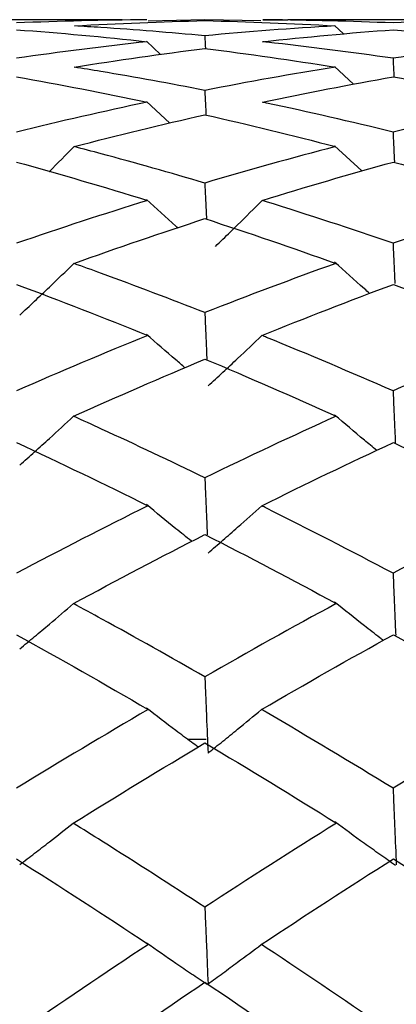
# Model space of a CAD drawing. Extents: x 3 to 686, y 3 to 528.
# Drawn here: x 380 to 381, y 245 to 247 of the extents above; entities that cross this region are included whole.
import ezdxf

# ---------------------------------------------------------------- set-up
doc = ezdxf.new("R2010")
doc.units = 0
doc.header["$MEASUREMENT"] = 0
doc.layers.get('0').update_dxf_attribs({"linetype": 'CONTINUOUS'})

msp = doc.modelspace()

# ---------------------------------------------------------------- linework, layer by layer
at = {"color": 7, "linetype": 'CONTINUOUS'}
for p, q in [((380.4687, 246.7221), (380.0947, 246.7221)), ((380.6145, 246.7218), (380.5149, 246.7195)), ((380.7135, 246.72), (380.6145, 246.7218)), ((380.7169, 246.722), (380.7609, 246.7217)), ((381.1346, 246.7221), (380.7609, 246.7221)), ((380.8595, 246.697), (380.8438, 246.7121)), ((380.5364, 246.6605), (380.5118, 246.6842)), ((380.8769, 246.6082), (380.8438, 246.6396)), ((380.5526, 246.5394), (380.5118, 246.5778)), ((380.8919, 246.4551), (380.8438, 246.4996)), ((380.6171, 245.4509), (380.5846, 245.4509))]:
    msp.add_line(p, q, dxfattribs=at)
for points in [[(380.5121, 246.722), (380.4354, 246.7214), (380.3587, 246.7196), (380.282, 246.7163)], [(380.3844, 246.7112), (380.4613, 246.7156), (380.5381, 246.7187), (380.6148, 246.7205)], [(380.6148, 246.7205), (380.6915, 246.7187), (380.7681, 246.7156), (380.8448, 246.7112)], [(381.1781, 246.722), (381.101, 246.7215), (381.0239, 246.7196), (380.9469, 246.7163)], [(380.2819, 246.7044), (380.3589, 246.6987), (380.4358, 246.6917), (380.5127, 246.6833)], [(380.8448, 246.7112), (380.768, 246.7067), (380.6912, 246.7009), (380.6145, 246.6936)], [(380.7166, 246.6832), (380.7935, 246.6916), (380.8705, 246.6987), (380.9475, 246.7044)], [(380.9475, 246.7044), (381.0245, 246.6987), (381.1015, 246.6917), (381.1784, 246.6833)], [(380.5127, 246.6833), (380.4359, 246.6748), (380.359, 246.665), (380.282, 246.6539)], [(380.6145, 246.6936), (380.6149, 246.6862), (380.6153, 246.6787), (380.6157, 246.6712)], [(381.1784, 246.6833), (381.1012, 246.6749), (381.024, 246.6651), (380.9469, 246.6539)], [(380.3841, 246.6383), (380.4611, 246.6506), (380.538, 246.6616), (380.6148, 246.6713)], [(380.6148, 246.6713), (380.6916, 246.6617), (380.7684, 246.6507), (380.8452, 246.6384)], [(380.8452, 246.6384), (380.7682, 246.626), (380.6914, 246.6123), (380.6146, 246.5972)], [(380.2819, 246.6212), (380.359, 246.6076), (380.4361, 246.5928), (380.5131, 246.5765)], [(380.7162, 246.5765), (380.7933, 246.5927), (380.8704, 246.6076), (380.9476, 246.6212)], [(380.9476, 246.6212), (381.0246, 246.6077), (381.1017, 246.5928), (381.1788, 246.5766)], [(380.5131, 246.5765), (380.4361, 246.5602), (380.3591, 246.5426), (380.282, 246.5237)], [(381.1788, 246.5766), (381.1015, 246.5603), (381.0242, 246.5427), (380.9469, 246.5237)], [(380.3837, 246.498), (380.4608, 246.518), (380.5379, 246.5368), (380.6148, 246.5543)], [(380.6148, 246.5543), (380.6917, 246.5368), (380.7686, 246.5181), (380.8455, 246.498)], [(380.8455, 246.498), (380.7685, 246.4779), (380.6915, 246.4564), (380.6146, 246.4336)], [(380.282, 246.4707), (380.3591, 246.4494), (380.4363, 246.4268), (380.5135, 246.4029)], [(380.7159, 246.4028), (380.793, 246.4268), (380.8703, 246.4494), (380.9476, 246.4707)], [(380.9476, 246.4707), (381.0248, 246.4495), (381.102, 246.4269), (381.1792, 246.403)], [(380.5135, 246.4029), (380.4364, 246.379), (380.3593, 246.3537), (380.2821, 246.3272)], [(381.1792, 246.403), (381.1018, 246.3791), (381.0243, 246.3538), (380.9469, 246.3272)], [(380.3834, 246.2916), (380.4606, 246.3193), (380.5378, 246.3456), (380.6149, 246.3707)], [(380.6149, 246.3707), (380.6919, 246.3457), (380.7689, 246.3193), (380.8459, 246.2917)], [(380.8459, 246.2917), (380.7688, 246.264), (380.6917, 246.235), (380.6146, 246.2047)], [(380.282, 246.2546), (380.3593, 246.2258), (380.4366, 246.1958), (380.5139, 246.1644)], [(380.7155, 246.1643), (380.7928, 246.1957), (380.8702, 246.2258), (380.9476, 246.2546)], [(380.9476, 246.2546), (381.0249, 246.2259), (381.1023, 246.1958), (381.1796, 246.1646)], [(380.5139, 246.1644), (380.4367, 246.133), (380.3594, 246.1004), (380.2821, 246.0665)], [(381.1796, 246.1646), (381.102, 246.1331), (381.0245, 246.1005), (380.9469, 246.0665)], [(380.383, 246.0216), (380.4604, 246.0565), (380.5377, 246.0902), (380.6149, 246.1227)], [(380.6149, 246.1227), (380.692, 246.0903), (380.7692, 246.0566), (380.8463, 246.0217)], [(380.8463, 246.0217), (380.769, 245.9867), (380.6918, 245.9505), (380.6146, 245.913)], [(380.282, 245.9754), (380.3594, 245.9393), (380.4369, 245.9021), (380.5143, 245.8636)], [(380.7151, 245.8635), (380.7925, 245.902), (380.87, 245.9393), (380.9476, 245.9753)], [(380.9476, 245.9753), (381.0251, 245.9393), (381.1026, 245.9022), (381.18, 245.8638)], [(380.5143, 245.8636), (380.437, 245.8251), (380.3596, 245.7854), (380.2821, 245.7446)], [(381.18, 245.8638), (381.1023, 245.8252), (381.0246, 245.7855), (380.947, 245.7445)], [(380.3826, 245.6908), (380.4601, 245.7327), (380.5376, 245.7734), (380.6149, 245.8129)], [(380.6149, 245.8129), (380.6922, 245.7734), (380.7695, 245.7328), (380.8467, 245.6909)], [(380.8467, 245.6909), (380.7693, 245.649), (380.692, 245.6059), (380.6146, 245.5616)], [(380.282, 245.6359), (380.3596, 245.593), (380.4371, 245.549), (380.5147, 245.5038)], [(380.7148, 245.5037), (380.7923, 245.5489), (380.8699, 245.593), (380.9476, 245.6359)], [(380.9476, 245.6359), (381.0252, 245.593), (381.1028, 245.5491), (381.1804, 245.504)], [(380.5147, 245.5038), (380.4372, 245.4586), (380.3597, 245.4122), (380.2821, 245.3648)], [(381.1804, 245.504), (381.1026, 245.4587), (381.0248, 245.4123), (380.947, 245.3648)], [(380.3823, 245.303), (380.4599, 245.3513), (380.5374, 245.3985), (380.6149, 245.4447)], [(380.6149, 245.4447), (380.6923, 245.3986), (380.7697, 245.3514), (380.8471, 245.3031)], [(380.8471, 245.3031), (380.7696, 245.2547), (380.6921, 245.2052), (380.6147, 245.1546)], [(380.282, 245.24), (380.3597, 245.1907), (380.4374, 245.1404), (380.5151, 245.089)], [(380.7144, 245.0888), (380.7921, 245.1403), (380.8698, 245.1907), (380.9476, 245.24)], [(380.9476, 245.24), (381.0254, 245.1908), (381.1031, 245.1405), (381.1808, 245.0892)], [(380.5151, 245.089), (380.4375, 245.0375), (380.3598, 244.985), (380.2821, 244.9315)], [(381.1808, 245.0892), (381.1029, 245.0377), (381.0249, 244.9851), (380.947, 244.9315)], [(380.3819, 244.8623), (380.4597, 244.9165), (380.5373, 244.9699), (380.6149, 245.0222)], [(380.6149, 245.0222), (380.6924, 244.9699), (380.77, 244.9167), (380.8475, 244.8624)]]:
    msp.add_open_spline(points, degree=3, dxfattribs=at)
for points, knots in [([(380.9469, 246.7163), (380.8726, 246.7194), (380.7983, 246.7213), (380.7241, 246.7219), (380.7217, 246.7219), (380.7193, 246.7219), (380.7169, 246.722)], [0.0003499689, 0.0003499689, 0.0003499689, 0.0003499689, 0.0006624365, 0.0006624365, 0.0006624365, 0.0006725721, 0.0006725721, 0.0006725721, 0.0006725721]), ([(380.6145, 246.6936), (380.5533, 246.6994), (380.4921, 246.7043), (380.4308, 246.7083), (380.4154, 246.7093), (380.3999, 246.7103), (380.3844, 246.7112)], [0.0003465095, 0.0003465095, 0.0003465095, 0.0003465095, 0.0006044499, 0.0006044499, 0.0006044499, 0.0006694775, 0.0006694775, 0.0006694775, 0.0006694775]), ([(380.9469, 246.6539), (380.8725, 246.6647), (380.7982, 246.6742), (380.724, 246.6824), (380.7215, 246.6827), (380.719, 246.6829), (380.7166, 246.6832)], [0.0003504684, 0.0003504684, 0.0003504684, 0.0003504684, 0.0006631833, 0.0006631833, 0.0006631833, 0.000673579, 0.000673579, 0.000673579, 0.000673579]), ([(380.9469, 246.6539), (380.9474, 246.6443), (380.9478, 246.6347), (380.9483, 246.6251), (380.9484, 246.6238), (380.9484, 246.6225), (380.9485, 246.6212)], [0.00000296218, 0.00000296218, 0.00000296218, 0.00000296218, 0.00003777543, 0.00003777543, 0.00003777543, 0.0000424262, 0.0000424262, 0.0000424262, 0.0000424262]), ([(380.6146, 246.5972), (380.5535, 246.6092), (380.4923, 246.6203), (380.4312, 246.6306), (380.4155, 246.6332), (380.3998, 246.6358), (380.3841, 246.6383)], [0.000347016, 0.000347016, 0.000347016, 0.000347016, 0.0006044499, 0.0006044499, 0.0006044499, 0.0006704999, 0.0006704999, 0.0006704999, 0.0006704999]), ([(380.6146, 246.5972), (380.615, 246.5873), (380.6155, 246.5773), (380.616, 246.5674), (380.6162, 246.5628), (380.6164, 246.5582), (380.6166, 246.5537)], [0.00000295669, 0.00000295669, 0.00000295669, 0.00000295669, 0.00003777543, 0.00003777543, 0.00003777543, 0.00005382392, 0.00005382392, 0.00005382392, 0.00005382392]), ([(380.9469, 246.5237), (380.8725, 246.542), (380.7981, 246.559), (380.7238, 246.5748), (380.7213, 246.5754), (380.7188, 246.5759), (380.7162, 246.5765)], [0.0003509823, 0.0003509823, 0.0003509823, 0.0003509823, 0.0006639535, 0.0006639535, 0.0006639535, 0.0006746147, 0.0006746147, 0.0006746147, 0.0006746147]), ([(380.9469, 246.5237), (380.9474, 246.5136), (380.9478, 246.5035), (380.9483, 246.4935), (380.9487, 246.4859), (380.949, 246.4784), (380.9494, 246.4709)], [0.00000348665, 0.00000348665, 0.00000348665, 0.00000348665, 0.00003777543, 0.00003777543, 0.00003777543, 0.00006338219, 0.00006338219, 0.00006338219, 0.00006338219]), ([(380.3399, 246.4537), (380.34, 246.4538), (380.3401, 246.4539), (380.3402, 246.454), (380.3548, 246.4686), (380.3693, 246.4832), (380.3837, 246.498)], [0.00007513701, 0.00007513701, 0.00007513701, 0.00007513701, 0.00007555125, 0.00007555125, 0.00007555125, 0.00013911469, 0.00013911469, 0.00013911469, 0.00013911469]), ([(380.6146, 246.4336), (380.5536, 246.4517), (380.4926, 246.4689), (380.4316, 246.4853), (380.4156, 246.4896), (380.3997, 246.4938), (380.3837, 246.498)], [0.0003475341, 0.0003475341, 0.0003475341, 0.0003475341, 0.0006044499, 0.0006044499, 0.0006044499, 0.0006715454, 0.0006715454, 0.0006715454, 0.0006715454]), ([(380.6146, 246.4336), (380.615, 246.4233), (380.6155, 246.4129), (380.616, 246.4026), (380.6165, 246.3917), (380.617, 246.3808), (380.6175, 246.3698)], [0.0000034857, 0.0000034857, 0.0000034857, 0.0000034857, 0.00003777543, 0.00003777543, 0.00003777543, 0.00007394737, 0.00007394737, 0.00007394737, 0.00007394737]), ([(380.5667, 246.3545), (380.5657, 246.3555), (380.5472, 246.372), (380.529, 246.3887), (380.5118, 246.4045)], [0, 0, 0, 0, 0.055669, 1, 1, 1, 1]), ([(380.6334, 246.3218), (380.6378, 246.326), (380.6509, 246.3386), (380.6785, 246.3656), (380.7015, 246.3885), (380.7159, 246.4028)], [0, 0, 0, 0, 0.1574468, 0.4723403, 1, 1, 1, 1]), ([(380.9469, 246.3272), (380.8724, 246.3528), (380.798, 246.3772), (380.7236, 246.4004), (380.7211, 246.4012), (380.7185, 246.402), (380.7159, 246.4028)], [0.0003515049, 0.0003515049, 0.0003515049, 0.0003515049, 0.0006647386, 0.0006647386, 0.0006647386, 0.0006756678, 0.0006756678, 0.0006756678, 0.0006756678]), ([(380.9469, 246.3272), (380.9474, 246.3167), (380.9478, 246.3063), (380.9483, 246.2958), (380.9488, 246.2842), (380.9494, 246.2725), (380.9499, 246.2608), (380.9499, 246.2593), (380.95, 246.2578), (380.9501, 246.2562)], [0.00000391437, 0.00000391437, 0.00000391437, 0.00000391437, 0.00003777543, 0.00003777543, 0.00003777543, 0.00007555086, 0.00007555086, 0.00007555086, 0.000080503, 0.000080503, 0.000080503, 0.000080503]), ([(380.2878, 246.2003), (380.2966, 246.2085), (380.3054, 246.2167), (380.3141, 246.225), (380.3228, 246.2332), (380.3315, 246.2415), (380.3402, 246.2498), (380.3547, 246.2637), (380.3691, 246.2776), (380.3834, 246.2916)], [0, 0, 0, 0, 0.0000377756, 0.0000377756, 0.0000377756, 0.0000755512, 0.0000755512, 0.0000755512, 0.0001385781, 0.0001385781, 0.0001385781, 0.0001385781]), ([(380.6146, 246.2047), (380.5538, 246.2286), (380.4929, 246.2517), (380.432, 246.274), (380.4158, 246.28), (380.3996, 246.2858), (380.3834, 246.2916)], [0.0003480581, 0.0003480581, 0.0003480581, 0.0003480581, 0.0006044499, 0.0006044499, 0.0006044499, 0.0006726025, 0.0006726025, 0.0006726025, 0.0006726025]), ([(380.9056, 246.2388), (380.9025, 246.2415), (380.8817, 246.2596), (380.8613, 246.278), (380.8438, 246.2936)], [0, 0, 0, 0, 0.149262, 1, 1, 1, 1]), ([(380.6146, 246.2047), (380.6151, 246.1941), (380.6155, 246.1835), (380.616, 246.1728), (380.6165, 246.1609), (380.617, 246.149), (380.6175, 246.1371), (380.6178, 246.132), (380.618, 246.1269), (380.6182, 246.1218)], [0.00000401945, 0.00000401945, 0.00000401945, 0.00000401945, 0.00003777543, 0.00003777543, 0.00003777543, 0.00007555086, 0.00007555086, 0.00007555086, 0.00009175565, 0.00009175565, 0.00009175565, 0.00009175565]), ([(380.5796, 246.1075), (380.5743, 246.112), (380.5515, 246.1315), (380.529, 246.1512), (380.5118, 246.1663)], [0, 0, 0, 0, 0.233856, 1, 1, 1, 1]), ([(380.6203, 246.0753), (380.6291, 246.0833), (380.6378, 246.0914), (380.6465, 246.0994), (380.6552, 246.1075), (380.6639, 246.1156), (380.6726, 246.1237), (380.687, 246.1372), (380.7013, 246.1507), (380.7155, 246.1643)], [0, 0, 0, 0, 0.0000377756, 0.0000377756, 0.0000377756, 0.0000755512, 0.0000755512, 0.0000755512, 0.0001383144, 0.0001383144, 0.0001383144, 0.0001383144]), ([(380.9469, 246.0665), (380.8724, 246.0992), (380.7979, 246.1307), (380.7235, 246.1611), (380.7208, 246.1622), (380.7182, 246.1632), (380.7155, 246.1643)], [0.0003520305, 0.0003520305, 0.0003520305, 0.0003520305, 0.0006655301, 0.0006655301, 0.0006655301, 0.0006767267, 0.0006767267, 0.0006767267, 0.0006767267]), ([(380.9469, 246.0665), (380.9474, 246.0557), (380.9479, 246.0448), (380.9483, 246.034), (380.9489, 246.0219), (380.9494, 246.0098), (380.9499, 245.9977), (380.9502, 245.9899), (380.9506, 245.9822), (380.9509, 245.9744)], [0.00000390853, 0.00000390853, 0.00000390853, 0.00000390853, 0.00003777543, 0.00003777543, 0.00003777543, 0.00007555086, 0.00007555086, 0.00007555086, 0.00009976218, 0.00009976218, 0.00009976218, 0.00009976218]), ([(380.2878, 245.9355), (380.2966, 245.9432), (380.3054, 245.951), (380.3141, 245.9588), (380.3228, 245.9667), (380.3315, 245.9745), (380.3402, 245.9824), (380.3545, 245.9954), (380.3688, 246.0085), (380.383, 246.0216)], [0, 0, 0, 0, 0.0000377756, 0.0000377756, 0.0000377756, 0.0000755512, 0.0000755512, 0.0000755512, 0.0001380406, 0.0001380406, 0.0001380406, 0.0001380406]), ([(380.6146, 245.913), (380.5539, 245.9425), (380.4931, 245.9712), (380.4323, 245.9991), (380.4159, 246.0067), (380.3995, 246.0142), (380.383, 246.0216)], [0.0003485822, 0.0003485822, 0.0003485822, 0.0003485822, 0.0006044499, 0.0006044499, 0.0006044499, 0.0006736598, 0.0006736598, 0.0006736598, 0.0006736598]), ([(380.9181, 245.9615), (380.9108, 245.9675), (380.8859, 245.9881), (380.8613, 246.009), (380.8438, 246.0238)], [0, 0, 0, 0, 0.291306, 1, 1, 1, 1]), ([(380.6146, 245.913), (380.6151, 245.9022), (380.616, 245.8792), (380.6175, 245.8455), (380.6185, 245.8226), (380.6189, 245.812)], [0, 0, 0, 0, 0.3202651, 0.6844111, 1, 1, 1, 1]), ([(380.5915, 245.8007), (380.5913, 245.8009), (380.5912, 245.801), (380.591, 245.8011), (380.5819, 245.8084), (380.5727, 245.8158), (380.5637, 245.8231), (380.5463, 245.8372), (380.529, 245.8514), (380.5118, 245.8657)], [0.0000370825, 0.0000370825, 0.0000370825, 0.0000370825, 0.0000377756, 0.0000377756, 0.0000377756, 0.0000755512, 0.0000755512, 0.0000755512, 0.0001478393, 0.0001478393, 0.0001478393, 0.0001478393]), ([(380.6203, 245.7801), (380.6291, 245.7877), (380.6378, 245.7952), (380.6465, 245.8028), (380.6552, 245.8104), (380.6639, 245.818), (380.6726, 245.8256), (380.6868, 245.8382), (380.701, 245.8508), (380.7151, 245.8635)], [0, 0, 0, 0, 0.0000377756, 0.0000377756, 0.0000377756, 0.0000755512, 0.0000755512, 0.0000755512, 0.0001377792, 0.0001377792, 0.0001377792, 0.0001377792]), ([(380.947, 245.7445), (380.8724, 245.7839), (380.7978, 245.8222), (380.7233, 245.8594), (380.7206, 245.8608), (380.7179, 245.8621), (380.7151, 245.8635)], [0.0003525534, 0.0003525534, 0.0003525534, 0.0003525534, 0.0006663193, 0.0006663193, 0.0006663193, 0.00067778, 0.00067778, 0.00067778, 0.00067778]), ([(380.947, 245.7445), (380.9474, 245.7334), (380.9479, 245.7223), (380.9484, 245.7112), (380.9489, 245.6988), (380.9494, 245.6864), (380.9499, 245.674), (380.9505, 245.661), (380.951, 245.648), (380.9516, 245.6349)], [0.0000038949, 0.0000038949, 0.0000038949, 0.0000038949, 0.0000377754, 0.0000377754, 0.0000377754, 0.0000755509, 0.0000755509, 0.0000755509, 0.0001152582, 0.0001152582, 0.0001152582, 0.0001152582]), ([(380.2878, 245.6108), (380.2966, 245.618), (380.3054, 245.6253), (380.3141, 245.6326), (380.3228, 245.6399), (380.3315, 245.6472), (380.3402, 245.6545), (380.3544, 245.6666), (380.3686, 245.6787), (380.3826, 245.6908)], [0, 0, 0, 0, 0.0000377756, 0.0000377756, 0.0000377756, 0.0000755512, 0.0000755512, 0.0000755512, 0.000137508, 0.000137508, 0.000137508, 0.000137508]), ([(380.6146, 245.5616), (380.5541, 245.5963), (380.4934, 245.6303), (380.4327, 245.6636), (380.416, 245.6727), (380.3993, 245.6818), (380.3826, 245.6908)], [0.0003491007, 0.0003491007, 0.0003491007, 0.0003491007, 0.0006044498, 0.0006044498, 0.0006044498, 0.0006747056, 0.0006747056, 0.0006747056, 0.0006747056]), ([(380.9297, 245.6259), (380.9277, 245.6275), (380.9165, 245.636), (380.8878, 245.6584), (380.8613, 245.6794), (380.8438, 245.6933)], [0, 0, 0, 0, 0.069707, 0.38676, 1, 1, 1, 1]), ([(380.6146, 245.5616), (380.6151, 245.5508), (380.6155, 245.54), (380.616, 245.5292), (380.6165, 245.5167), (380.617, 245.5042), (380.6175, 245.4918), (380.6185, 245.4701), (380.6194, 245.4485), (380.6203, 245.4268)], [0.0000050777, 0.0000050777, 0.0000050777, 0.0000050777, 0.0000377754, 0.0000377754, 0.0000377754, 0.0000755509, 0.0000755509, 0.0000755509, 0.0001410218, 0.0001410218, 0.0001410218, 0.0001410218]), ([(380.6028, 245.4374), (380.5988, 245.4403), (380.5857, 245.45), (380.5553, 245.4727), (380.529, 245.4929), (380.5118, 245.5061)], [0, 0, 0, 0, 0.128186, 0.427409, 1, 1, 1, 1]), ([(380.6203, 245.4268), (380.6291, 245.4338), (380.6378, 245.4408), (380.6465, 245.4478), (380.6552, 245.4548), (380.6639, 245.4618), (380.6726, 245.4689), (380.6867, 245.4804), (380.7008, 245.492), (380.7148, 245.5037)], [0, 0, 0, 0, 0.0000377756, 0.0000377756, 0.0000377756, 0.0000755512, 0.0000755512, 0.0000755512, 0.0001372519, 0.0001372519, 0.0001372519, 0.0001372519]), ([(380.947, 245.3648), (380.8723, 245.4104), (380.7977, 245.4551), (380.7231, 245.4988), (380.7203, 245.5004), (380.7176, 245.502), (380.7148, 245.5037)], [0.0003530678, 0.0003530678, 0.0003530678, 0.0003530678, 0.0006670975, 0.0006670975, 0.0006670975, 0.000678816, 0.000678816, 0.000678816, 0.000678816]), ([(380.947, 245.3648), (380.9474, 245.3535), (380.9479, 245.3422), (380.9484, 245.331), (380.9489, 245.3184), (380.9494, 245.3059), (380.9499, 245.2933), (380.9508, 245.272), (380.9518, 245.2506), (380.9527, 245.2293)], [0.0000038737, 0.0000038737, 0.0000038737, 0.0000038737, 0.0000377754, 0.0000377754, 0.0000377754, 0.0000755509, 0.0000755509, 0.0000755509, 0.0001398247, 0.0001398247, 0.0001398247, 0.0001398247]), ([(380.9512, 245.2284), (380.942, 245.2348), (380.9328, 245.2413), (380.9237, 245.2478), (380.9145, 245.2543), (380.9054, 245.2608), (380.8963, 245.2673), (380.8788, 245.2799), (380.8614, 245.2926), (380.8441, 245.3053)], [0, 0, 0, 0, 0.0000377756, 0.0000377756, 0.0000377756, 0.0000755513, 0.0000755513, 0.0000755513, 0.0001482387, 0.0001482387, 0.0001482387, 0.0001482387]), ([(380.2878, 245.2299), (380.2966, 245.2365), (380.3054, 245.2432), (380.3141, 245.2498), (380.3228, 245.2565), (380.3315, 245.2632), (380.3402, 245.27), (380.3543, 245.2809), (380.3683, 245.2919), (380.3823, 245.303)], [0, 0, 0, 0, 0.0000377756, 0.0000377756, 0.0000377756, 0.0000755512, 0.0000755512, 0.0000755512, 0.0001369862, 0.0001369862, 0.0001369862, 0.0001369862]), ([(380.6147, 245.1546), (380.5542, 245.1941), (380.4937, 245.2329), (380.4331, 245.2711), (380.4162, 245.2818), (380.3992, 245.2924), (380.3823, 245.303)], [0.0003496079, 0.0003496079, 0.0003496079, 0.0003496079, 0.0006044498, 0.0006044498, 0.0006044498, 0.0006757284, 0.0006757284, 0.0006757284, 0.0006757284]), ([(380.6147, 245.1546), (380.6151, 245.1437), (380.6155, 245.1329), (380.616, 245.122), (380.6165, 245.1095), (380.617, 245.0969), (380.6176, 245.0843), (380.6185, 245.0626), (380.6194, 245.0409), (380.6203, 245.0193)], [0.000005229, 0.000005229, 0.000005229, 0.000005229, 0.0000377754, 0.0000377754, 0.0000377754, 0.0000755509, 0.0000755509, 0.0000755509, 0.0001406601, 0.0001406601, 0.0001406601, 0.0001406601]), ([(380.6185, 245.0181), (380.6093, 245.0242), (380.6001, 245.0304), (380.591, 245.0366), (380.5819, 245.0428), (380.5727, 245.049), (380.5637, 245.0552), (380.5463, 245.0672), (380.529, 245.0792), (380.5118, 245.0913)], [0, 0, 0, 0, 0.0000377756, 0.0000377756, 0.0000377756, 0.0000755512, 0.0000755512, 0.0000755512, 0.0001478393, 0.0001478393, 0.0001478393, 0.0001478393]), ([(380.6203, 245.0193), (380.6291, 245.0256), (380.6378, 245.0319), (380.6465, 245.0383), (380.6552, 245.0447), (380.6639, 245.0511), (380.6726, 245.0575), (380.6866, 245.0679), (380.7006, 245.0783), (380.7144, 245.0888)], [0, 0, 0, 0, 0.0000377756, 0.0000377756, 0.0000377756, 0.0000755512, 0.0000755512, 0.0000755512, 0.0001367383, 0.0001367383, 0.0001367383, 0.0001367383]), ([(380.947, 244.9315), (380.8723, 244.9829), (380.7976, 245.0335), (380.723, 245.0831), (380.7201, 245.085), (380.7173, 245.0869), (380.7144, 245.0888)], [0.0003535681, 0.0003535681, 0.0003535681, 0.0003535681, 0.0006678562, 0.0006678562, 0.0006678562, 0.0006798233, 0.0006798233, 0.0006798233, 0.0006798233])]:
    msp.add_open_spline(points, degree=3, knots=knots, dxfattribs=at)

doc.saveas('drawing.dxf')
